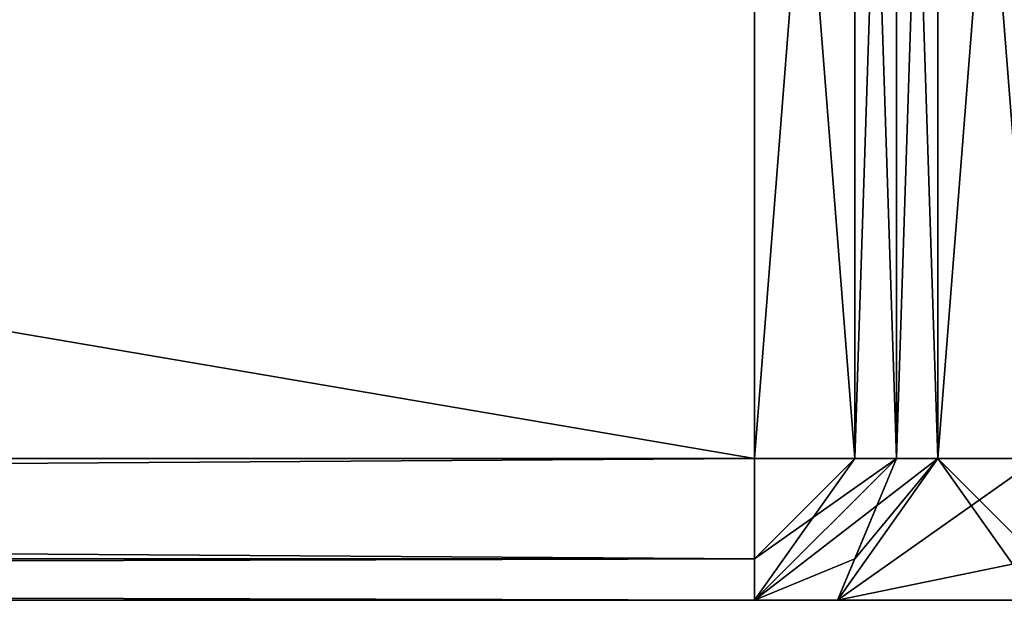
# Model space of a CAD drawing. Units: millimetres. Extents: x -815 to 45, y -40 to 10.
# Drawn here: x -67 to -63, y -32 to -30 of the extents above; entities that cross this region are included whole.
import ezdxf

# ---------------------------------------------------------------- set-up
doc = ezdxf.new("R2010")
doc.units = ezdxf.units.MM
doc.header["$LTSCALE"] = 198.935498
for name, color, linetype in [('184', 7, 'CONTINUOUS'), ('185', 7, 'CONTINUOUS'), ('194', 7, 'CONTINUOUS'), ('195', 7, 'CONTINUOUS'), ('196', 7, 'CONTINUOUS'), ('197', 7, 'CONTINUOUS'), ('212', 7, 'CONTINUOUS'), ('218', 7, 'CONTINUOUS'), ('219', 7, 'CONTINUOUS'), ('221', 7, 'CONTINUOUS'), ('222', 7, 'CONTINUOUS'), ('223', 7, 'CONTINUOUS'), ('230', 7, 'CONTINUOUS'), ('231', 7, 'CONTINUOUS'), ('232', 7, 'CONTINUOUS'), ('241', 7, 'CONTINUOUS'), ('242', 7, 'CONTINUOUS'), ('305', 7, 'CONTINUOUS'), ('306', 7, 'CONTINUOUS'), ('315', 7, 'CONTINUOUS'), ('316', 7, 'CONTINUOUS'), ('317', 7, 'CONTINUOUS'), ('318', 7, 'CONTINUOUS'), ('333', 7, 'CONTINUOUS'), ('339', 7, 'CONTINUOUS'), ('340', 7, 'CONTINUOUS'), ('342', 7, 'CONTINUOUS'), ('343', 7, 'CONTINUOUS'), ('344', 7, 'CONTINUOUS'), ('351', 7, 'CONTINUOUS'), ('352', 7, 'CONTINUOUS'), ('353', 7, 'CONTINUOUS'), ('362', 7, 'CONTINUOUS'), ('363', 7, 'CONTINUOUS')]:
    doc.layers.add(name, color=color, linetype=linetype)

msp = doc.modelspace()

# ---------------------------------------------------------------- linework, layer by layer
at = {"layer": '184', "linetype": 'Continuous'}
for points in [[(-62.7624, -22.8504, 1326), (-63.8423, -24.9862, 1326), (-117.0142, -31.8504, 1326), (-62.7624, -22.8504, 1326)], [(-117.0142, -22.8504, 1326), (-62.7624, -22.8504, 1326), (-117.0142, -31.8504, 1326), (-117.0142, -22.8504, 1326)], [(-63.8423, -24.9862, 1326), (-64.2142, -27.3504, 1326), (-117.0142, -31.8504, 1326), (-63.8423, -24.9862, 1326)], [(-64.2142, -27.3504, 1326), (-64.2142, -31.8504, 1326), (-117.0142, -31.8504, 1326), (-64.2142, -27.3504, 1326)]]:
    msp.add_3dface(points, dxfattribs=at)
at = {"layer": '185', "linetype": 'Continuous'}
for points in [[(-64.2142, -31.8504, 1326), (-64.2142, -27.3504, 1326), (-63.8607, -27.3504, 1326.1464), (-64.2142, -31.8504, 1326)], [(-63.8607, -31.8504, 1326.1464), (-64.2142, -31.8504, 1326), (-63.8607, -27.3504, 1326.1464), (-63.8607, -31.8504, 1326.1464)], [(-63.7142, -31.8504, 1326.5), (-63.8607, -31.8504, 1326.1464), (-63.7142, -27.3504, 1326.5), (-63.7142, -31.8504, 1326.5)], [(-63.7142, -27.3504, 1326.5), (-63.8607, -31.8504, 1326.1464), (-63.8607, -27.3504, 1326.1464), (-63.7142, -27.3504, 1326.5)]]:
    msp.add_3dface(points, dxfattribs=at)
at = {"layer": '194', "linetype": 'Continuous'}
for points in [[(-117.0142, -31.8504, 1326), (-64.2142, -31.8504, 1326), (-64.2142, -32.204, 1326.1464), (-117.0142, -31.8504, 1326)], [(-117.0142, -32.204, 1326.1464), (-117.0142, -31.8504, 1326), (-64.2142, -32.204, 1326.1464), (-117.0142, -32.204, 1326.1464)], [(-117.0142, -32.3504, 1326.5), (-117.0142, -32.204, 1326.1464), (-64.2142, -32.3504, 1326.5), (-117.0142, -32.3504, 1326.5)], [(-64.2142, -32.3504, 1326.5), (-117.0142, -32.204, 1326.1464), (-64.2142, -32.204, 1326.1464), (-64.2142, -32.3504, 1326.5)]]:
    msp.add_3dface(points, dxfattribs=at)
at = {"layer": '195', "linetype": 'Continuous'}
for points in [[(-64.2142, -31.8504, 1326), (-63.8607, -31.8504, 1326.1464), (-64.2142, -32.204, 1326.1464), (-64.2142, -31.8504, 1326)], [(-63.8607, -31.8504, 1326.1464), (-63.7142, -31.8504, 1326.5), (-64.2142, -32.3504, 1326.5), (-63.8607, -31.8504, 1326.1464)], [(-63.8607, -31.8504, 1326.1464), (-64.2142, -32.3504, 1326.5), (-64.2142, -32.204, 1326.1464), (-63.8607, -31.8504, 1326.1464)], [(-64.2142, -32.3504, 1326.5), (-63.7142, -31.8504, 1326.5), (-63.8607, -32.204, 1326.5), (-64.2142, -32.3504, 1326.5)]]:
    msp.add_3dface(points, dxfattribs=at)
at = {"layer": '196', "linetype": 'Continuous'}
for points in [[(-63.8607, -32.204, 1326.5), (-63.7142, -31.8504, 1326.5), (-63.8607, -32.204, 1338), (-63.8607, -32.204, 1326.5)], [(-63.8607, -32.204, 1338), (-63.7142, -31.8504, 1326.5), (-63.7142, -31.8504, 1338), (-63.8607, -32.204, 1338)], [(-64.2142, -32.3504, 1326.5), (-63.8607, -32.204, 1326.5), (-64.2142, -32.3504, 1338), (-64.2142, -32.3504, 1326.5)], [(-64.2142, -32.3504, 1338), (-63.8607, -32.204, 1326.5), (-63.8607, -32.204, 1338), (-64.2142, -32.3504, 1338)]]:
    msp.add_3dface(points, dxfattribs=at)
at = {"layer": '197', "linetype": 'Continuous'}
for points in [[(-63.7142, -31.8504, 1326.5), (-63.7142, -27.3504, 1326.5), (-63.7142, -28.0226, 1330.6886), (-63.7142, -31.8504, 1326.5)], [(-63.7142, -27.3504, 1338), (-63.7142, -31.8504, 1338), (-63.7142, -29.9005, 1332.9627), (-63.7142, -27.3504, 1338)], [(-63.7142, -29.0243, 1330.5252), (-63.7142, -31.8504, 1326.5), (-63.7142, -28.0226, 1330.6886), (-63.7142, -29.0243, 1330.5252)], [(-63.7142, -29.9005, 1331.0373), (-63.7142, -31.8504, 1326.5), (-63.7142, -29.0243, 1330.5252), (-63.7142, -29.9005, 1331.0373)], [(-63.7142, -30.2504, 1332), (-63.7142, -31.8504, 1326.5), (-63.7142, -29.9005, 1331.0373), (-63.7142, -30.2504, 1332)], [(-63.7142, -29.9005, 1332.9627), (-63.7142, -31.8504, 1338), (-63.7142, -30.2504, 1332), (-63.7142, -29.9005, 1332.9627)], [(-63.7142, -31.8504, 1338), (-63.7142, -31.8504, 1326.5), (-63.7142, -30.2504, 1332), (-63.7142, -31.8504, 1338)]]:
    msp.add_3dface(points, dxfattribs=at)
at = {"layer": '212', "linetype": 'Continuous'}
for points in [[(-64.2142, -27.3504, 1374), (-117.0142, -22.8504, 1374), (-64.2142, -31.8504, 1374), (-64.2142, -27.3504, 1374)], [(-64.2142, -31.8504, 1374), (-117.0142, -22.8504, 1374), (-117.0142, -31.8504, 1374), (-64.2142, -31.8504, 1374)]]:
    msp.add_3dface(points, dxfattribs=at)
at = {"layer": '218', "linetype": 'Continuous'}
for points in [[(-117.0142, -32.3504, 1326.5), (-64.2142, -32.3504, 1326.5), (-117.0142, -32.3504, 1373.5), (-117.0142, -32.3504, 1326.5)], [(-64.2142, -32.3504, 1326.5), (-64.2142, -32.3504, 1338), (-117.0142, -32.3504, 1373.5), (-64.2142, -32.3504, 1326.5)], [(-117.0142, -32.3504, 1373.5), (-64.2142, -32.3504, 1338), (-64.2142, -32.3504, 1362), (-117.0142, -32.3504, 1373.5)], [(-64.2142, -32.3504, 1373.5), (-117.0142, -32.3504, 1373.5), (-64.2142, -32.3504, 1362), (-64.2142, -32.3504, 1373.5)], [(-64.2142, -32.3504, 1362), (-64.2142, -32.3504, 1338), (-63.9212, -32.3504, 1338.707), (-64.2142, -32.3504, 1362)], [(-63.9212, -32.3504, 1361.2931), (-64.2142, -32.3504, 1362), (-63.9212, -32.3504, 1338.707), (-63.9212, -32.3504, 1361.2931)], [(-63.2142, -32.3504, 1361), (-63.9212, -32.3504, 1361.2931), (-63.2142, -32.3504, 1339), (-63.2142, -32.3504, 1361)], [(-63.2142, -32.3504, 1339), (-63.9212, -32.3504, 1361.2931), (-63.9212, -32.3504, 1338.707), (-63.2142, -32.3504, 1339)]]:
    msp.add_3dface(points, dxfattribs=at)
at = {"layer": '219', "linetype": 'Continuous'}
for points in [[(-64.2142, -31.8504, 1374), (-117.0142, -31.8504, 1374), (-117.0142, -32.204, 1373.8536), (-64.2142, -31.8504, 1374)], [(-64.2142, -32.204, 1373.8536), (-64.2142, -31.8504, 1374), (-117.0142, -32.204, 1373.8536), (-64.2142, -32.204, 1373.8536)], [(-117.0142, -32.3504, 1373.5), (-64.2142, -32.3504, 1373.5), (-64.2142, -32.204, 1373.8536), (-117.0142, -32.3504, 1373.5)], [(-117.0142, -32.3504, 1373.5), (-64.2142, -32.204, 1373.8536), (-117.0142, -32.204, 1373.8536), (-117.0142, -32.3504, 1373.5)]]:
    msp.add_3dface(points, dxfattribs=at)
at = {"layer": '221', "linetype": 'Continuous'}
for points in [[(-64.2142, -31.8504, 1374), (-64.2142, -32.204, 1373.8536), (-63.8607, -31.8504, 1373.8536), (-64.2142, -31.8504, 1374)], [(-64.2142, -32.204, 1373.8536), (-64.2142, -32.3504, 1373.5), (-63.7142, -31.8504, 1373.5), (-64.2142, -32.204, 1373.8536)], [(-63.7142, -31.8504, 1373.5), (-64.2142, -32.3504, 1373.5), (-63.8607, -32.204, 1373.5), (-63.7142, -31.8504, 1373.5)], [(-64.2142, -32.204, 1373.8536), (-63.7142, -31.8504, 1373.5), (-63.8607, -31.8504, 1373.8536), (-64.2142, -32.204, 1373.8536)]]:
    msp.add_3dface(points, dxfattribs=at)
at = {"layer": '222', "linetype": 'Continuous'}
for points in [[(-63.7142, -31.8504, 1373.5), (-63.8607, -32.204, 1373.5), (-63.7142, -31.8504, 1362), (-63.7142, -31.8504, 1373.5)], [(-63.7142, -31.8504, 1362), (-63.8607, -32.204, 1373.5), (-63.8607, -32.204, 1362), (-63.7142, -31.8504, 1362)], [(-64.2142, -32.3504, 1373.5), (-64.2142, -32.3504, 1362), (-63.8607, -32.204, 1362), (-64.2142, -32.3504, 1373.5)], [(-63.8607, -32.204, 1373.5), (-64.2142, -32.3504, 1373.5), (-63.8607, -32.204, 1362), (-63.8607, -32.204, 1373.5)]]:
    msp.add_3dface(points, dxfattribs=at)
at = {"layer": '223', "linetype": 'Continuous'}
for points in [[(-63.9212, -32.3504, 1361.2931), (-63.2142, -32.3504, 1361), (-63.5678, -31.8504, 1361.6464), (-63.9212, -32.3504, 1361.2931)], [(-63.9212, -32.3504, 1361.2931), (-63.7142, -31.8504, 1362), (-63.8607, -32.204, 1362), (-63.9212, -32.3504, 1361.2931)], [(-63.7142, -31.8504, 1362), (-63.9212, -32.3504, 1361.2931), (-63.5678, -31.8504, 1361.6464), (-63.7142, -31.8504, 1362)], [(-63.5678, -31.8504, 1361.6464), (-63.2142, -32.3504, 1361), (-63.2142, -32.204, 1361.3536), (-63.5678, -31.8504, 1361.6464)], [(-63.2142, -31.8504, 1361.5), (-63.5678, -31.8504, 1361.6464), (-63.2142, -32.204, 1361.3536), (-63.2142, -31.8504, 1361.5)], [(-64.2142, -32.3504, 1362), (-63.9212, -32.3504, 1361.2931), (-63.8607, -32.204, 1362), (-64.2142, -32.3504, 1362)]]:
    msp.add_3dface(points, dxfattribs=at)
at = {"layer": '230', "linetype": 'Continuous'}
for points in [[(-64.2142, -27.3504, 1374), (-64.2142, -31.8504, 1374), (-63.8607, -31.8504, 1373.8536), (-64.2142, -27.3504, 1374)], [(-64.2142, -27.3504, 1374), (-63.8607, -31.8504, 1373.8536), (-63.8607, -27.3504, 1373.8536), (-64.2142, -27.3504, 1374)], [(-63.8607, -31.8504, 1373.8536), (-63.7142, -31.8504, 1373.5), (-63.8607, -27.3504, 1373.8536), (-63.8607, -31.8504, 1373.8536)], [(-63.7142, -31.8504, 1373.5), (-63.7142, -27.3504, 1373.5), (-63.8607, -27.3504, 1373.8536), (-63.7142, -31.8504, 1373.5)]]:
    msp.add_3dface(points, dxfattribs=at)
at = {"layer": '231', "linetype": 'Continuous'}
for points in [[(-63.7142, -27.3504, 1373.5), (-63.7142, -31.8504, 1373.5), (-63.7142, -29.9005, 1368.9627), (-63.7142, -27.3504, 1373.5)], [(-63.7142, -31.8504, 1362), (-63.7142, -27.3504, 1362), (-63.7142, -27.3504, 1367.4615), (-63.7142, -31.8504, 1362)], [(-63.7142, -31.8504, 1362), (-63.7142, -27.3504, 1367.4615), (-63.7142, -28.0226, 1366.6886), (-63.7142, -31.8504, 1362)], [(-63.7142, -29.0243, 1366.5252), (-63.7142, -31.8504, 1362), (-63.7142, -28.0226, 1366.6886), (-63.7142, -29.0243, 1366.5252)], [(-63.7142, -29.9005, 1367.0373), (-63.7142, -31.8504, 1362), (-63.7142, -29.0243, 1366.5252), (-63.7142, -29.9005, 1367.0373)], [(-63.7142, -29.9005, 1368.9627), (-63.7142, -31.8504, 1373.5), (-63.7142, -30.2504, 1368), (-63.7142, -29.9005, 1368.9627)], [(-63.7142, -30.2504, 1368), (-63.7142, -31.8504, 1362), (-63.7142, -29.9005, 1367.0373), (-63.7142, -30.2504, 1368)], [(-63.7142, -31.8504, 1373.5), (-63.7142, -31.8504, 1362), (-63.7142, -30.2504, 1368), (-63.7142, -31.8504, 1373.5)]]:
    msp.add_3dface(points, dxfattribs=at)
at = {"layer": '232', "linetype": 'Continuous'}
for points in [[(-63.7142, -31.8504, 1362), (-63.5678, -31.8504, 1361.6464), (-63.7142, -27.3504, 1362), (-63.7142, -31.8504, 1362)], [(-63.5678, -31.8504, 1361.6464), (-63.5678, -27.3504, 1361.6464), (-63.7142, -27.3504, 1362), (-63.5678, -31.8504, 1361.6464)], [(-63.5678, -31.8504, 1361.6464), (-63.2142, -31.8504, 1361.5), (-63.5678, -27.3504, 1361.6464), (-63.5678, -31.8504, 1361.6464)], [(-63.2142, -31.8504, 1361.5), (-63.2142, -27.3504, 1361.5), (-63.5678, -27.3504, 1361.6464), (-63.2142, -31.8504, 1361.5)]]:
    msp.add_3dface(points, dxfattribs=at)
at = {"layer": '241', "linetype": 'Continuous'}
for points in [[(-64.2142, -32.3504, 1338), (-63.8607, -32.204, 1338), (-63.5678, -31.8504, 1338.3536), (-64.2142, -32.3504, 1338)], [(-63.9212, -32.3504, 1338.707), (-64.2142, -32.3504, 1338), (-63.5678, -31.8504, 1338.3536), (-63.9212, -32.3504, 1338.707)], [(-63.9212, -32.3504, 1338.707), (-63.2142, -31.8504, 1338.5), (-63.2142, -32.204, 1338.6464), (-63.9212, -32.3504, 1338.707)], [(-63.2142, -31.8504, 1338.5), (-63.9212, -32.3504, 1338.707), (-63.5678, -31.8504, 1338.3536), (-63.2142, -31.8504, 1338.5)], [(-63.8607, -32.204, 1338), (-63.7142, -31.8504, 1338), (-63.5678, -31.8504, 1338.3536), (-63.8607, -32.204, 1338)], [(-63.2142, -32.3504, 1339), (-63.9212, -32.3504, 1338.707), (-63.2142, -32.204, 1338.6464), (-63.2142, -32.3504, 1339)]]:
    msp.add_3dface(points, dxfattribs=at)
at = {"layer": '242', "linetype": 'Continuous'}
for points in [[(-63.7142, -31.8504, 1338), (-63.7142, -27.3504, 1338), (-63.5678, -27.3504, 1338.3536), (-63.7142, -31.8504, 1338)], [(-63.7142, -31.8504, 1338), (-63.5678, -27.3504, 1338.3536), (-63.5678, -31.8504, 1338.3536), (-63.7142, -31.8504, 1338)], [(-63.5678, -27.3504, 1338.3536), (-63.2142, -27.3504, 1338.5), (-63.5678, -31.8504, 1338.3536), (-63.5678, -27.3504, 1338.3536)], [(-63.2142, -27.3504, 1338.5), (-63.2142, -31.8504, 1338.5), (-63.5678, -31.8504, 1338.3536), (-63.2142, -27.3504, 1338.5)]]:
    msp.add_3dface(points, dxfattribs=at)
at = {"layer": '305', "linetype": 'Continuous'}
for points in [[(-62.7624, -22.8504, 126), (-63.8423, -24.9862, 126), (-117.0142, -31.8504, 126), (-62.7624, -22.8504, 126)], [(-117.0142, -22.8504, 126), (-62.7624, -22.8504, 126), (-117.0142, -31.8504, 126), (-117.0142, -22.8504, 126)], [(-63.8423, -24.9862, 126), (-64.2142, -27.3504, 126), (-117.0142, -31.8504, 126), (-63.8423, -24.9862, 126)], [(-64.2142, -27.3504, 126), (-64.2142, -31.8504, 126), (-117.0142, -31.8504, 126), (-64.2142, -27.3504, 126)]]:
    msp.add_3dface(points, dxfattribs=at)
at = {"layer": '306', "linetype": 'Continuous'}
for points in [[(-64.2142, -31.8504, 126), (-64.2142, -27.3504, 126), (-63.8607, -27.3504, 126.1464), (-64.2142, -31.8504, 126)], [(-63.8607, -31.8504, 126.1464), (-64.2142, -31.8504, 126), (-63.8607, -27.3504, 126.1464), (-63.8607, -31.8504, 126.1464)], [(-63.7142, -31.8504, 126.5), (-63.8607, -31.8504, 126.1464), (-63.7142, -27.3504, 126.5), (-63.7142, -31.8504, 126.5)], [(-63.7142, -27.3504, 126.5), (-63.8607, -31.8504, 126.1464), (-63.8607, -27.3504, 126.1464), (-63.7142, -27.3504, 126.5)]]:
    msp.add_3dface(points, dxfattribs=at)
at = {"layer": '315', "linetype": 'Continuous'}
for points in [[(-117.0142, -31.8504, 126), (-64.2142, -31.8504, 126), (-64.2142, -32.204, 126.1464), (-117.0142, -31.8504, 126)], [(-117.0142, -32.204, 126.1464), (-117.0142, -31.8504, 126), (-64.2142, -32.204, 126.1464), (-117.0142, -32.204, 126.1464)], [(-117.0142, -32.3504, 126.5), (-117.0142, -32.204, 126.1464), (-64.2142, -32.3504, 126.5), (-117.0142, -32.3504, 126.5)], [(-64.2142, -32.3504, 126.5), (-117.0142, -32.204, 126.1464), (-64.2142, -32.204, 126.1464), (-64.2142, -32.3504, 126.5)]]:
    msp.add_3dface(points, dxfattribs=at)
at = {"layer": '316', "linetype": 'Continuous'}
for points in [[(-64.2142, -31.8504, 126), (-63.8607, -31.8504, 126.1464), (-64.2142, -32.204, 126.1464), (-64.2142, -31.8504, 126)], [(-63.8607, -31.8504, 126.1464), (-63.7142, -31.8504, 126.5), (-64.2142, -32.3504, 126.5), (-63.8607, -31.8504, 126.1464)], [(-63.8607, -31.8504, 126.1464), (-64.2142, -32.3504, 126.5), (-64.2142, -32.204, 126.1464), (-63.8607, -31.8504, 126.1464)], [(-64.2142, -32.3504, 126.5), (-63.7142, -31.8504, 126.5), (-63.8607, -32.204, 126.5), (-64.2142, -32.3504, 126.5)]]:
    msp.add_3dface(points, dxfattribs=at)
at = {"layer": '317', "linetype": 'Continuous'}
for points in [[(-63.8607, -32.204, 126.5), (-63.7142, -31.8504, 126.5), (-63.8607, -32.204, 138), (-63.8607, -32.204, 126.5)], [(-63.8607, -32.204, 138), (-63.7142, -31.8504, 126.5), (-63.7142, -31.8504, 138), (-63.8607, -32.204, 138)], [(-64.2142, -32.3504, 126.5), (-63.8607, -32.204, 126.5), (-64.2142, -32.3504, 138), (-64.2142, -32.3504, 126.5)], [(-64.2142, -32.3504, 138), (-63.8607, -32.204, 126.5), (-63.8607, -32.204, 138), (-64.2142, -32.3504, 138)]]:
    msp.add_3dface(points, dxfattribs=at)
at = {"layer": '318', "linetype": 'Continuous'}
for points in [[(-63.7142, -31.8504, 126.5), (-63.7142, -27.3504, 126.5), (-63.7142, -28.0226, 130.6886), (-63.7142, -31.8504, 126.5)], [(-63.7142, -27.3504, 138), (-63.7142, -31.8504, 138), (-63.7142, -29.9005, 132.9627), (-63.7142, -27.3504, 138)], [(-63.7142, -29.0243, 130.5252), (-63.7142, -31.8504, 126.5), (-63.7142, -28.0226, 130.6886), (-63.7142, -29.0243, 130.5252)], [(-63.7142, -29.9005, 131.0373), (-63.7142, -31.8504, 126.5), (-63.7142, -29.0243, 130.5252), (-63.7142, -29.9005, 131.0373)], [(-63.7142, -30.2504, 132), (-63.7142, -31.8504, 126.5), (-63.7142, -29.9005, 131.0373), (-63.7142, -30.2504, 132)], [(-63.7142, -29.9005, 132.9627), (-63.7142, -31.8504, 138), (-63.7142, -30.2504, 132), (-63.7142, -29.9005, 132.9627)], [(-63.7142, -31.8504, 138), (-63.7142, -31.8504, 126.5), (-63.7142, -30.2504, 132), (-63.7142, -31.8504, 138)]]:
    msp.add_3dface(points, dxfattribs=at)
at = {"layer": '333', "linetype": 'Continuous'}
for points in [[(-64.2142, -27.3504, 174), (-117.0142, -22.8504, 174), (-64.2142, -31.8504, 174), (-64.2142, -27.3504, 174)], [(-64.2142, -31.8504, 174), (-117.0142, -22.8504, 174), (-117.0142, -31.8504, 174), (-64.2142, -31.8504, 174)]]:
    msp.add_3dface(points, dxfattribs=at)
at = {"layer": '339', "linetype": 'Continuous'}
for points in [[(-117.0142, -32.3504, 126.5), (-64.2142, -32.3504, 126.5), (-117.0142, -32.3504, 173.5), (-117.0142, -32.3504, 126.5)], [(-64.2142, -32.3504, 126.5), (-64.2142, -32.3504, 138), (-117.0142, -32.3504, 173.5), (-64.2142, -32.3504, 126.5)], [(-117.0142, -32.3504, 173.5), (-64.2142, -32.3504, 138), (-64.2142, -32.3504, 162), (-117.0142, -32.3504, 173.5)], [(-64.2142, -32.3504, 173.5), (-117.0142, -32.3504, 173.5), (-64.2142, -32.3504, 162), (-64.2142, -32.3504, 173.5)], [(-64.2142, -32.3504, 162), (-64.2142, -32.3504, 138), (-63.9212, -32.3504, 138.707), (-64.2142, -32.3504, 162)], [(-63.9212, -32.3504, 161.2931), (-64.2142, -32.3504, 162), (-63.9212, -32.3504, 138.707), (-63.9212, -32.3504, 161.2931)], [(-63.2142, -32.3504, 161), (-63.9212, -32.3504, 161.2931), (-63.2142, -32.3504, 139), (-63.2142, -32.3504, 161)], [(-63.2142, -32.3504, 139), (-63.9212, -32.3504, 161.2931), (-63.9212, -32.3504, 138.707), (-63.2142, -32.3504, 139)]]:
    msp.add_3dface(points, dxfattribs=at)
at = {"layer": '340', "linetype": 'Continuous'}
for points in [[(-64.2142, -31.8504, 174), (-117.0142, -31.8504, 174), (-117.0142, -32.204, 173.8536), (-64.2142, -31.8504, 174)], [(-64.2142, -32.204, 173.8536), (-64.2142, -31.8504, 174), (-117.0142, -32.204, 173.8536), (-64.2142, -32.204, 173.8536)], [(-117.0142, -32.3504, 173.5), (-64.2142, -32.3504, 173.5), (-64.2142, -32.204, 173.8536), (-117.0142, -32.3504, 173.5)], [(-117.0142, -32.3504, 173.5), (-64.2142, -32.204, 173.8536), (-117.0142, -32.204, 173.8536), (-117.0142, -32.3504, 173.5)]]:
    msp.add_3dface(points, dxfattribs=at)
at = {"layer": '342', "linetype": 'Continuous'}
for points in [[(-64.2142, -31.8504, 174), (-64.2142, -32.204, 173.8536), (-63.8607, -31.8504, 173.8536), (-64.2142, -31.8504, 174)], [(-64.2142, -32.204, 173.8536), (-64.2142, -32.3504, 173.5), (-63.7142, -31.8504, 173.5), (-64.2142, -32.204, 173.8536)], [(-63.7142, -31.8504, 173.5), (-64.2142, -32.3504, 173.5), (-63.8607, -32.204, 173.5), (-63.7142, -31.8504, 173.5)], [(-64.2142, -32.204, 173.8536), (-63.7142, -31.8504, 173.5), (-63.8607, -31.8504, 173.8536), (-64.2142, -32.204, 173.8536)]]:
    msp.add_3dface(points, dxfattribs=at)
at = {"layer": '343', "linetype": 'Continuous'}
for points in [[(-63.7142, -31.8504, 173.5), (-63.8607, -32.204, 173.5), (-63.7142, -31.8504, 162), (-63.7142, -31.8504, 173.5)], [(-63.7142, -31.8504, 162), (-63.8607, -32.204, 173.5), (-63.8607, -32.204, 162), (-63.7142, -31.8504, 162)], [(-64.2142, -32.3504, 173.5), (-64.2142, -32.3504, 162), (-63.8607, -32.204, 162), (-64.2142, -32.3504, 173.5)], [(-63.8607, -32.204, 173.5), (-64.2142, -32.3504, 173.5), (-63.8607, -32.204, 162), (-63.8607, -32.204, 173.5)]]:
    msp.add_3dface(points, dxfattribs=at)
at = {"layer": '344', "linetype": 'Continuous'}
for points in [[(-63.9212, -32.3504, 161.2931), (-63.2142, -32.3504, 161), (-63.5678, -31.8504, 161.6464), (-63.9212, -32.3504, 161.2931)], [(-63.9212, -32.3504, 161.2931), (-63.7142, -31.8504, 162), (-63.8607, -32.204, 162), (-63.9212, -32.3504, 161.2931)], [(-63.7142, -31.8504, 162), (-63.9212, -32.3504, 161.2931), (-63.5678, -31.8504, 161.6464), (-63.7142, -31.8504, 162)], [(-63.5678, -31.8504, 161.6464), (-63.2142, -32.3504, 161), (-63.2142, -32.204, 161.3536), (-63.5678, -31.8504, 161.6464)], [(-63.2142, -31.8504, 161.5), (-63.5678, -31.8504, 161.6464), (-63.2142, -32.204, 161.3536), (-63.2142, -31.8504, 161.5)], [(-64.2142, -32.3504, 162), (-63.9212, -32.3504, 161.2931), (-63.8607, -32.204, 162), (-64.2142, -32.3504, 162)]]:
    msp.add_3dface(points, dxfattribs=at)
at = {"layer": '351', "linetype": 'Continuous'}
for points in [[(-64.2142, -27.3504, 174), (-64.2142, -31.8504, 174), (-63.8607, -31.8504, 173.8536), (-64.2142, -27.3504, 174)], [(-64.2142, -27.3504, 174), (-63.8607, -31.8504, 173.8536), (-63.8607, -27.3504, 173.8536), (-64.2142, -27.3504, 174)], [(-63.8607, -31.8504, 173.8536), (-63.7142, -31.8504, 173.5), (-63.8607, -27.3504, 173.8536), (-63.8607, -31.8504, 173.8536)], [(-63.7142, -31.8504, 173.5), (-63.7142, -27.3504, 173.5), (-63.8607, -27.3504, 173.8536), (-63.7142, -31.8504, 173.5)]]:
    msp.add_3dface(points, dxfattribs=at)
at = {"layer": '352', "linetype": 'Continuous'}
for points in [[(-63.7142, -27.3504, 173.5), (-63.7142, -31.8504, 173.5), (-63.7142, -29.9005, 168.9627), (-63.7142, -27.3504, 173.5)], [(-63.7142, -31.8504, 162), (-63.7142, -27.3504, 162), (-63.7142, -27.3504, 167.4615), (-63.7142, -31.8504, 162)], [(-63.7142, -31.8504, 162), (-63.7142, -27.3504, 167.4615), (-63.7142, -28.0226, 166.6886), (-63.7142, -31.8504, 162)], [(-63.7142, -29.0243, 166.5252), (-63.7142, -31.8504, 162), (-63.7142, -28.0226, 166.6886), (-63.7142, -29.0243, 166.5252)], [(-63.7142, -29.9005, 167.0373), (-63.7142, -31.8504, 162), (-63.7142, -29.0243, 166.5252), (-63.7142, -29.9005, 167.0373)], [(-63.7142, -29.9005, 168.9627), (-63.7142, -31.8504, 173.5), (-63.7142, -30.2504, 168), (-63.7142, -29.9005, 168.9627)], [(-63.7142, -30.2504, 168), (-63.7142, -31.8504, 162), (-63.7142, -29.9005, 167.0373), (-63.7142, -30.2504, 168)], [(-63.7142, -31.8504, 173.5), (-63.7142, -31.8504, 162), (-63.7142, -30.2504, 168), (-63.7142, -31.8504, 173.5)]]:
    msp.add_3dface(points, dxfattribs=at)
at = {"layer": '353', "linetype": 'Continuous'}
for points in [[(-63.7142, -31.8504, 162), (-63.5678, -31.8504, 161.6464), (-63.7142, -27.3504, 162), (-63.7142, -31.8504, 162)], [(-63.5678, -31.8504, 161.6464), (-63.5678, -27.3504, 161.6464), (-63.7142, -27.3504, 162), (-63.5678, -31.8504, 161.6464)], [(-63.5678, -31.8504, 161.6464), (-63.2142, -31.8504, 161.5), (-63.5678, -27.3504, 161.6464), (-63.5678, -31.8504, 161.6464)], [(-63.2142, -31.8504, 161.5), (-63.2142, -27.3504, 161.5), (-63.5678, -27.3504, 161.6464), (-63.2142, -31.8504, 161.5)]]:
    msp.add_3dface(points, dxfattribs=at)
at = {"layer": '362', "linetype": 'Continuous'}
for points in [[(-64.2142, -32.3504, 138), (-63.8607, -32.204, 138), (-63.5678, -31.8504, 138.3536), (-64.2142, -32.3504, 138)], [(-63.9212, -32.3504, 138.707), (-64.2142, -32.3504, 138), (-63.5678, -31.8504, 138.3536), (-63.9212, -32.3504, 138.707)], [(-63.9212, -32.3504, 138.707), (-63.2142, -31.8504, 138.5), (-63.2142, -32.204, 138.6464), (-63.9212, -32.3504, 138.707)], [(-63.2142, -31.8504, 138.5), (-63.9212, -32.3504, 138.707), (-63.5678, -31.8504, 138.3536), (-63.2142, -31.8504, 138.5)], [(-63.8607, -32.204, 138), (-63.7142, -31.8504, 138), (-63.5678, -31.8504, 138.3536), (-63.8607, -32.204, 138)], [(-63.2142, -32.3504, 139), (-63.9212, -32.3504, 138.707), (-63.2142, -32.204, 138.6464), (-63.2142, -32.3504, 139)]]:
    msp.add_3dface(points, dxfattribs=at)
at = {"layer": '363', "linetype": 'Continuous'}
for points in [[(-63.7142, -31.8504, 138), (-63.7142, -27.3504, 138), (-63.5678, -27.3504, 138.3536), (-63.7142, -31.8504, 138)], [(-63.7142, -31.8504, 138), (-63.5678, -27.3504, 138.3536), (-63.5678, -31.8504, 138.3536), (-63.7142, -31.8504, 138)], [(-63.5678, -27.3504, 138.3536), (-63.2142, -27.3504, 138.5), (-63.5678, -31.8504, 138.3536), (-63.5678, -27.3504, 138.3536)], [(-63.2142, -27.3504, 138.5), (-63.2142, -31.8504, 138.5), (-63.5678, -31.8504, 138.3536), (-63.2142, -27.3504, 138.5)]]:
    msp.add_3dface(points, dxfattribs=at)

doc.saveas('drawing.dxf')
